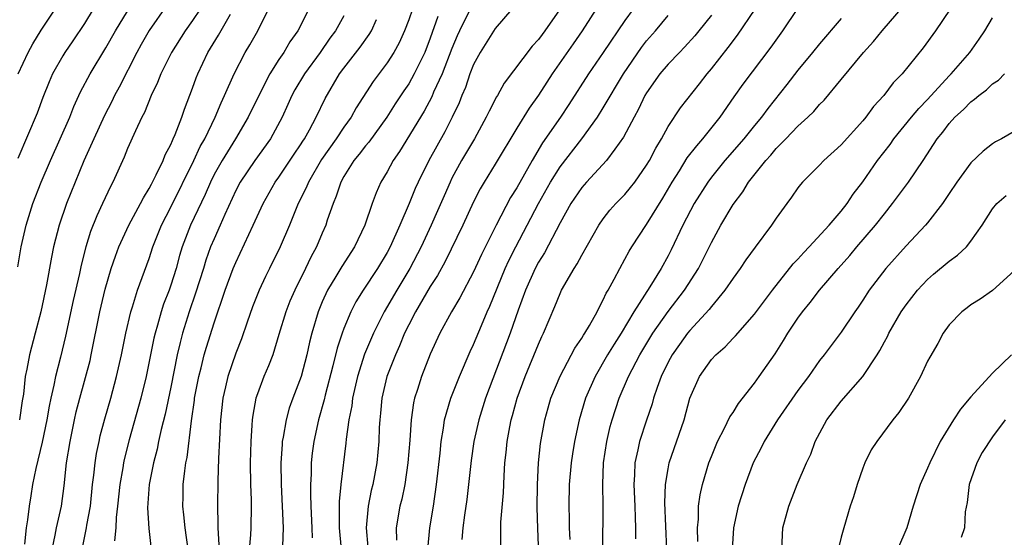
# Model space of a CAD drawing. Units: inches. Extents: x 2544000 to 2547000, y 1536740 to 1539000.
# Drawn here: x 2544683 to 2544774, y 1538420 to 1538468 of the extents above; entities that cross this region are included whole.
import ezdxf

# ---------------------------------------------------------------- set-up
doc = ezdxf.new("R2010")
doc.units = ezdxf.units.IN
doc.header["$MEASUREMENT"] = 0
doc.layers.add('LD25441536_2ft', color=9, linetype='Continuous')

msp = doc.modelspace()

# ---------------------------------------------------------------- linework, layer by layer
at = {"layer": 'LD25441536_2ft'}
for points, elevation in [([(2544696.64, 1538469.361), (2544695, 1538467.011), (2544694.265, 1538465.735), (2544693.858, 1538465), (2544692.218, 1538461.782), (2544691.794, 1538461), (2544691.541, 1538460.459), (2544690.847, 1538459.153), (2544689.865, 1538457), (2544688.96, 1538454.96), (2544687.355, 1538451), (2544686.668, 1538449), (2544686.155, 1538447), (2544685.95, 1538446.05), (2544685.488, 1538443.488), (2544684.959, 1538441), (2544684.456, 1538439), (2544683.923, 1538437), (2544683.673, 1538435.673), (2544683.522, 1538435), (2544683.355, 1538433.355), (2544683.249, 1538432.751), (2544682.995, 1538431)], 8806), ([(2544736.588, 1538469.412), (2544735.039, 1538467), (2544734.223, 1538465.777), (2544732.263, 1538463), (2544731.762, 1538462.238), (2544731, 1538461.031), (2544730.155, 1538459.845), (2544729, 1538457.971), (2544727, 1538454.648), (2544725.987, 1538453), (2544725.623, 1538452.377), (2544725, 1538451.163), (2544724.011, 1538449), (2544722.37, 1538445.63), (2544721.661, 1538444.339), (2544721, 1538443.326), (2544719.63, 1538441), (2544719, 1538439.789), (2544718.616, 1538439), (2544718.159, 1538437.841), (2544717.77, 1538437), (2544716.984, 1538435), (2544716.519, 1538433), (2544716.398, 1538431.602), (2544716.327, 1538431), (2544716.279, 1538430.28), (2544716.231, 1538429), (2544716.043, 1538427), (2544715.674, 1538425), (2544715.541, 1538424.459), (2544715.248, 1538423), (2544715.074, 1538421), (2544715.216, 1538419.217)], 8830), ([(2544736.968, 1538419), (2544736.982, 1538423.019), (2544736.949, 1538425), (2544737.033, 1538427), (2544737.326, 1538429), (2544737.632, 1538430.368), (2544737.809, 1538431), (2544738.455, 1538433), (2544739.322, 1538435), (2544740.39, 1538437), (2544741.59, 1538439), (2544742.994, 1538441.007), (2544744.523, 1538443), (2544745.801, 1538445), (2544747, 1538447.392), (2544747.875, 1538449), (2544749, 1538450.925), (2544749.898, 1538452.102), (2544750.443, 1538453), (2544752.036, 1538455), (2544752.501, 1538455.499), (2544753, 1538456.103), (2544753.895, 1538457), (2544755, 1538458.168), (2544755.922, 1538459), (2544756.469, 1538459.531), (2544757, 1538460.17), (2544757.417, 1538460.584), (2544759, 1538462.475), (2544761.074, 1538465), (2544761.993, 1538466.007), (2544762.801, 1538467), (2544764.752, 1538469.248)], 8844), ([(2544689.805, 1538469), (2544689, 1538467.684), (2544687.932, 1538466.068), (2544687.2, 1538465), (2544687, 1538464.675), (2544686.06, 1538463), (2544685.736, 1538462.264), (2544685.166, 1538460.834), (2544684.623, 1538459.377), (2544682.832, 1538455.168)], 8802), ([(2544682.858, 1538445.142), (2544683.155, 1538447), (2544683.609, 1538449), (2544684.244, 1538451), (2544685.016, 1538453), (2544685.878, 1538455), (2544686.775, 1538457), (2544687.645, 1538459), (2544688.021, 1538459.979), (2544688.657, 1538461.342), (2544689.535, 1538463), (2544691, 1538465.412), (2544691.887, 1538467), (2544693, 1538468.817)], 8804), ([(2544682.879, 1538463), (2544683.811, 1538465), (2544684.222, 1538465.778), (2544685, 1538467.064), (2544686.312, 1538469)], 8800), ([(2544699.707, 1538469), (2544699, 1538467.954), (2544698.32, 1538467), (2544697.061, 1538465), (2544696.079, 1538463), (2544695.779, 1538462.221), (2544695.188, 1538461), (2544694.561, 1538459.439), (2544694.32, 1538459), (2544693.724, 1538457.724), (2544693, 1538456.087), (2544692.686, 1538455.314), (2544691.632, 1538453), (2544691.407, 1538452.593), (2544690.687, 1538451), (2544690.142, 1538449.858), (2544689.572, 1538448.427), (2544689.136, 1538447), (2544688.698, 1538445.302), (2544688.542, 1538444.542), (2544687.956, 1538442.044), (2544687.254, 1538438.746), (2544686.799, 1538436.799), (2544686.33, 1538435), (2544686.185, 1538434.185), (2544685.906, 1538433), (2544685.75, 1538432.25), (2544685.533, 1538431), (2544685.083, 1538428.917), (2544684.499, 1538426.499), (2544684.216, 1538425), (2544684.045, 1538423.955), (2544683.895, 1538423), (2544683.746, 1538421.746), (2544683.618, 1538421), (2544683.472, 1538419.472)], 8808), ([(2544686.021, 1538419), (2544686.308, 1538420.308), (2544686.427, 1538421), (2544686.872, 1538423), (2544687.123, 1538424.877), (2544687.346, 1538427), (2544687.676, 1538429), (2544688.093, 1538431), (2544688.255, 1538431.745), (2544688.567, 1538433), (2544689.521, 1538436.479), (2544689.64, 1538437), (2544690.437, 1538441), (2544690.919, 1538443.081), (2544691.483, 1538445), (2544691.867, 1538446.133), (2544692.202, 1538447), (2544693.122, 1538449), (2544694.197, 1538451), (2544694.458, 1538451.542), (2544695, 1538452.398), (2544695.198, 1538452.802), (2544695.65, 1538453.65), (2544696.284, 1538455), (2544696.483, 1538455.517), (2544697, 1538456.478), (2544697.147, 1538456.853), (2544697.228, 1538457), (2544697.403, 1538457.403), (2544698.001, 1538459), (2544698.251, 1538459.749), (2544699, 1538461.688), (2544699.345, 1538462.655), (2544699.485, 1538463), (2544700.413, 1538465), (2544701.411, 1538466.589), (2544702.518, 1538468.518)], 8810), ([(2544688.807, 1538419), (2544689.208, 1538421), (2544689.238, 1538421.238), (2544689.556, 1538423), (2544689.765, 1538425), (2544689.881, 1538425.881), (2544689.984, 1538427), (2544690.121, 1538427.879), (2544690.359, 1538429), (2544690.475, 1538429.525), (2544690.9, 1538431.1), (2544691.444, 1538433), (2544691.987, 1538435), (2544692.431, 1538437), (2544692.833, 1538439), (2544693.297, 1538441), (2544693.458, 1538441.458), (2544693.92, 1538443), (2544695, 1538445.922), (2544695.346, 1538447), (2544696.135, 1538449), (2544697, 1538450.664), (2544699.119, 1538455), (2544699.718, 1538456.282), (2544700.134, 1538457), (2544701.103, 1538459), (2544701.656, 1538460.343), (2544701.977, 1538461), (2544702.855, 1538463), (2544703.889, 1538465), (2544704.312, 1538465.689), (2544705.032, 1538467), (2544706.037, 1538469)], 8812), ([(2544709.751, 1538469), (2544708.732, 1538467), (2544708.015, 1538465.985), (2544707.45, 1538465), (2544707, 1538464.327), (2544706.167, 1538463), (2544705.127, 1538461), (2544704.165, 1538459), (2544702.985, 1538457), (2544701.733, 1538455), (2544701, 1538453.688), (2544700.657, 1538453), (2544700.166, 1538451.834), (2544698.815, 1538449), (2544698.056, 1538447), (2544697.812, 1538446.188), (2544697.493, 1538445), (2544697, 1538443.457), (2544696.836, 1538443), (2544696.319, 1538441.681), (2544696.098, 1538441), (2544695.765, 1538439.765), (2544695.536, 1538439), (2544695.435, 1538438.565), (2544694.729, 1538435), (2544694.234, 1538433), (2544693.13, 1538429.13), (2544692.679, 1538427.321), (2544692.613, 1538427), (2544692.55, 1538426.55), (2544692.279, 1538425), (2544692.068, 1538423), (2544691.941, 1538421.941), (2544691.907, 1538421), (2544691.782, 1538419.782)], 8814), ([(2544713, 1538468.39), (2544712.214, 1538467), (2544711.697, 1538466.303), (2544710.798, 1538465), (2544709.355, 1538463), (2544708.48, 1538461.52), (2544708.191, 1538461), (2544707.829, 1538460.171), (2544707.289, 1538459), (2544706.219, 1538457), (2544704.76, 1538455), (2544703.403, 1538453), (2544703, 1538452.214), (2544701.996, 1538449.996), (2544701.572, 1538449), (2544701, 1538447.757), (2544700.682, 1538447), (2544700.237, 1538445.763), (2544700.01, 1538445), (2544699.28, 1538442.72), (2544698.682, 1538441), (2544698.08, 1538439), (2544697.849, 1538438.151), (2544697.595, 1538437), (2544697, 1538434.001), (2544696.474, 1538431.526), (2544696.094, 1538430.094), (2544695.862, 1538429), (2544695.726, 1538428.274), (2544695.4, 1538427), (2544695.004, 1538425), (2544694.842, 1538422.842), (2544694.948, 1538420.948), (2544695.169, 1538419)], 8816), ([(2544719.358, 1538469), (2544719, 1538467.997), (2544718.609, 1538467), (2544718.115, 1538465.885), (2544717.616, 1538465), (2544717, 1538464.044), (2544715.699, 1538462.301), (2544714.135, 1538459.865), (2544713.668, 1538459), (2544713, 1538458.089), (2544712.287, 1538457), (2544710.922, 1538455.078), (2544709.717, 1538453), (2544709.524, 1538452.476), (2544708.783, 1538451), (2544707.961, 1538449), (2544707.098, 1538447), (2544706.124, 1538445), (2544705.745, 1538444.255), (2544705.168, 1538443), (2544704.547, 1538441.453), (2544704.045, 1538440.045), (2544703.522, 1538438.478), (2544703, 1538437.159), (2544702.258, 1538435), (2544702.053, 1538434.053), (2544701.8, 1538433), (2544701.6, 1538431), (2544701.413, 1538427.412), (2544701.337, 1538425.337), (2544701.328, 1538423), (2544701.353, 1538421.353), (2544701.342, 1538421), (2544701.425, 1538419.425)], 8820), ([(2544721.689, 1538468.311), (2544721, 1538466.304), (2544720.497, 1538465), (2544719.514, 1538463), (2544719, 1538462.094), (2544718.552, 1538461.448), (2544717.756, 1538460.243), (2544716.972, 1538459), (2544715.299, 1538456.701), (2544715, 1538456.356), (2544714.421, 1538455.579), (2544713.923, 1538455), (2544713, 1538453.511), (2544712.717, 1538453), (2544712.306, 1538451.694), (2544711.999, 1538451), (2544711.473, 1538449.473), (2544711.325, 1538449), (2544711, 1538448.26), (2544710.482, 1538447), (2544709.954, 1538446.046), (2544709.468, 1538445), (2544708.455, 1538443), (2544708.015, 1538441.985), (2544707.621, 1538441), (2544707, 1538438.877), (2544706.421, 1538437), (2544706.022, 1538435.978), (2544705.603, 1538435), (2544705, 1538433.39), (2544704.871, 1538433), (2544704.57, 1538431.43), (2544704.522, 1538431), (2544704.501, 1538430.501), (2544704.386, 1538429), (2544704.326, 1538427), (2544704.352, 1538425), (2544704.415, 1538423.585), (2544704.422, 1538423), (2544704.389, 1538421), (2544704.362, 1538420.362), (2544704.253, 1538419)], 8822), ([(2544724.688, 1538469), (2544723.687, 1538467), (2544723.476, 1538466.524), (2544723, 1538465.365), (2544722.094, 1538463), (2544721.309, 1538461.309), (2544721.13, 1538460.87), (2544720.43, 1538459.57), (2544718.163, 1538455.837), (2544717.576, 1538455), (2544717, 1538453.936), (2544716.436, 1538453), (2544715.986, 1538452.014), (2544715.62, 1538451), (2544714.935, 1538449), (2544713.977, 1538447), (2544712.804, 1538445.196), (2544712.271, 1538444.271), (2544711.501, 1538443), (2544711, 1538441.897), (2544710.621, 1538441), (2544710.043, 1538439), (2544709.835, 1538438.165), (2544709.586, 1538437), (2544709.042, 1538435), (2544708.273, 1538433), (2544707.943, 1538432.057), (2544707.652, 1538431), (2544707.396, 1538429.396), (2544707.311, 1538429), (2544707.282, 1538428.718), (2544707.182, 1538427), (2544707.199, 1538425), (2544707.298, 1538423), (2544707.377, 1538421), (2544707.312, 1538419.312)], 8824), ([(2544728.526, 1538469), (2544727, 1538467.216), (2544725.609, 1538465), (2544725, 1538463.866), (2544724.668, 1538463), (2544724.243, 1538461.757), (2544723.908, 1538461), (2544723.657, 1538460.343), (2544723.029, 1538459), (2544722.345, 1538457.655), (2544720.865, 1538455), (2544719.869, 1538453), (2544719.597, 1538452.403), (2544719.035, 1538451), (2544718.173, 1538449), (2544717.273, 1538447), (2544717, 1538446.484), (2544716.116, 1538445), (2544714.788, 1538443), (2544714.103, 1538441.897), (2544713.644, 1538441), (2544713, 1538439.459), (2544712.834, 1538439), (2544712.382, 1538437.617), (2544711.993, 1538435.993), (2544711.26, 1538433.26), (2544711.167, 1538432.833), (2544710.646, 1538431), (2544710.214, 1538429), (2544710.08, 1538427.92), (2544709.988, 1538427), (2544709.975, 1538425.974), (2544709.922, 1538425), (2544709.912, 1538424.088), (2544709.95, 1538423), (2544710.049, 1538421), (2544710.067, 1538420.067)], 8826), ([(2544732.937, 1538468.937), (2544731.606, 1538467), (2544731.341, 1538466.659), (2544731, 1538466.176), (2544730.424, 1538465.576), (2544727.839, 1538462.161), (2544727.199, 1538461), (2544727.117, 1538460.883), (2544726.432, 1538459.568), (2544726.179, 1538459), (2544725.075, 1538457), (2544723.895, 1538455), (2544723, 1538453.342), (2544722.829, 1538453), (2544722.268, 1538451.732), (2544721.674, 1538450.326), (2544721.092, 1538449), (2544720.144, 1538447), (2544719.104, 1538445), (2544717.907, 1538443), (2544716.746, 1538441), (2544715.74, 1538439), (2544714.918, 1538437.082), (2544714.257, 1538435), (2544713.804, 1538433), (2544713.725, 1538432.275), (2544713.47, 1538431), (2544713.216, 1538429.216), (2544713.182, 1538428.818), (2544712.719, 1538425), (2544712.562, 1538423.438), (2544712.577, 1538421), (2544712.762, 1538419)], 8828), ([(2544739.757, 1538469), (2544739, 1538467.954), (2544737, 1538464.987), (2544735.64, 1538463), (2544733.818, 1538460.182), (2544733.031, 1538459), (2544731.376, 1538456.624), (2544730.406, 1538455), (2544729, 1538452.476), (2544728.43, 1538451.57), (2544727.099, 1538449), (2544725.719, 1538446.281), (2544725, 1538444.694), (2544723.728, 1538442.272), (2544722.958, 1538441), (2544721.878, 1538439), (2544721, 1538437.072), (2544720.173, 1538435), (2544719.805, 1538433.805), (2544719.533, 1538433), (2544719.438, 1538432.562), (2544719.234, 1538431), (2544719.112, 1538429.112), (2544718.935, 1538427), (2544718.638, 1538425), (2544718.356, 1538423.644), (2544718.191, 1538423), (2544717.841, 1538421), (2544717.86, 1538419.86)], 8832), ([(2544720.76, 1538419), (2544720.945, 1538421), (2544721.287, 1538423), (2544721.584, 1538425), (2544721.903, 1538427.903), (2544722.008, 1538429), (2544722.226, 1538430.226), (2544722.322, 1538431), (2544722.891, 1538433), (2544723.693, 1538435), (2544724.697, 1538437.303), (2544725, 1538437.949), (2544725.724, 1538439.724), (2544726.27, 1538441), (2544726.503, 1538441.497), (2544727.922, 1538445), (2544728.257, 1538445.743), (2544728.899, 1538447), (2544729.956, 1538449), (2544731, 1538451.017), (2544732.119, 1538453), (2544733, 1538454.402), (2544735.014, 1538456.986), (2544736.455, 1538459), (2544737, 1538459.858), (2544738.855, 1538463), (2544740.537, 1538465.463), (2544741, 1538466.051), (2544741.832, 1538467), (2544743, 1538468.404)], 8834), ([(2544747, 1538468.446), (2544745.85, 1538467), (2544745.468, 1538466.532), (2544744.524, 1538465.475), (2544744.043, 1538465), (2544743, 1538463.915), (2544742.231, 1538463), (2544741, 1538461.262), (2544740.847, 1538461), (2544740.258, 1538459.742), (2544739.845, 1538459), (2544738.858, 1538457.142), (2544738.054, 1538456.054), (2544737.307, 1538455), (2544735.443, 1538453), (2544735, 1538452.497), (2544733.99, 1538451), (2544733, 1538449.223), (2544731.557, 1538446.443), (2544731, 1538445.574), (2544730.697, 1538445), (2544729.802, 1538443), (2544729.129, 1538441.129), (2544728.39, 1538439), (2544726.102, 1538433), (2544725.476, 1538431), (2544725.024, 1538429), (2544724.769, 1538427.231), (2544724.538, 1538425), (2544724.378, 1538423.622), (2544724.158, 1538422.158), (2544724.007, 1538421), (2544723.921, 1538419.921)], 8836), ([(2544727.524, 1538419), (2544727.522, 1538421), (2544727.535, 1538421.535), (2544727.764, 1538424.236), (2544727.818, 1538425.818), (2544727.907, 1538427), (2544728.031, 1538427.969), (2544728.12, 1538429), (2544728.352, 1538430.352), (2544728.486, 1538431), (2544728.605, 1538431.395), (2544729.029, 1538433), (2544729.768, 1538435), (2544731, 1538438.008), (2544731.311, 1538438.689), (2544731.474, 1538439), (2544732.516, 1538441.484), (2544733, 1538442.693), (2544733.149, 1538443), (2544734.299, 1538445), (2544734.581, 1538445.419), (2544735, 1538446.243), (2544736.578, 1538449), (2544737, 1538449.606), (2544737.612, 1538450.388), (2544738.162, 1538451), (2544739, 1538451.855), (2544739.521, 1538452.479), (2544739.913, 1538453), (2544741, 1538454.558), (2544741.261, 1538455), (2544741.854, 1538456.146), (2544742.383, 1538457), (2544743, 1538458.13), (2544744.148, 1538459.852), (2544745.91, 1538462.09), (2544746.595, 1538463), (2544747, 1538463.474), (2544748.553, 1538465.447), (2544749.416, 1538466.584), (2544751.054, 1538469)], 8838), ([(2544731.101, 1538417), (2544730.942, 1538420.942), (2544730.895, 1538422.894), (2544730.915, 1538425), (2544731.018, 1538427), (2544731.193, 1538428.807), (2544731.577, 1538431), (2544731.891, 1538432.109), (2544732.161, 1538433), (2544733, 1538435.019), (2544734.37, 1538437.63), (2544735, 1538438.547), (2544735.165, 1538438.835), (2544735.283, 1538439), (2544735.709, 1538439.709), (2544736.429, 1538441), (2544736.607, 1538441.393), (2544737, 1538442.087), (2544737.28, 1538442.72), (2544737.459, 1538443), (2544738.018, 1538444.018), (2544738.516, 1538445), (2544739, 1538445.846), (2544739.402, 1538446.597), (2544739.648, 1538447), (2544741, 1538449.065), (2544742.495, 1538451.505), (2544743.367, 1538453), (2544744.044, 1538454.044), (2544744.773, 1538455.227), (2544745.637, 1538456.363), (2544746.22, 1538457), (2544747.823, 1538459), (2544749.106, 1538460.894), (2544749.934, 1538462.066), (2544752.527, 1538465.473), (2544753.617, 1538467), (2544755, 1538469.047)], 8840), ([(2544769.078, 1538469), (2544767.717, 1538467), (2544766.584, 1538465.416), (2544764.644, 1538463), (2544763.828, 1538462.172), (2544762.938, 1538461), (2544762.002, 1538459.998), (2544761.286, 1538459), (2544761, 1538458.654), (2544759, 1538456.448), (2544757.393, 1538455), (2544757, 1538454.566), (2544755.432, 1538453), (2544755.228, 1538452.772), (2544755, 1538452.458), (2544754.416, 1538451.584), (2544753.971, 1538451), (2544753, 1538449.665), (2544752.565, 1538449), (2544751.036, 1538446.964), (2544750.198, 1538445.802), (2544749.669, 1538445), (2544749, 1538444.105), (2544748.253, 1538443), (2544747, 1538441.494), (2544746.791, 1538441.209), (2544745, 1538439.247), (2544744.801, 1538439), (2544744.042, 1538437.958), (2544743.364, 1538437), (2544743, 1538436.322), (2544742.36, 1538435), (2544741.982, 1538433.983), (2544741.659, 1538433), (2544741.519, 1538432.481), (2544741, 1538430.97), (2544740.358, 1538429), (2544740.21, 1538428.21), (2544739.92, 1538427), (2544739.894, 1538425.894), (2544739.827, 1538425), (2544739.926, 1538423), (2544739.944, 1538421.944), (2544739.989, 1538421), (2544739.973, 1538419.973)], 8846), ([(2544698.597, 1538419), (2544698.309, 1538421), (2544698.192, 1538422.192), (2544698.095, 1538423), (2544698.129, 1538423.871), (2544698.148, 1538425), (2544698.285, 1538426.285), (2544698.399, 1538427), (2544698.501, 1538427.499), (2544698.901, 1538430.901), (2544699.186, 1538432.814), (2544699.202, 1538433), (2544699.577, 1538435), (2544699.798, 1538435.798), (2544700.094, 1538437), (2544700.292, 1538437.708), (2544701, 1538439.968), (2544702.033, 1538443), (2544702.775, 1538445), (2544703, 1538445.542), (2544704.621, 1538449), (2544705.524, 1538451), (2544706.66, 1538453), (2544707, 1538453.463), (2544708.411, 1538455.589), (2544709, 1538456.438), (2544709.213, 1538456.787), (2544709.362, 1538457), (2544709.838, 1538457.838), (2544710.451, 1538459), (2544711.27, 1538460.73), (2544712.61, 1538463), (2544713, 1538463.524), (2544714.522, 1538465.478), (2544715.349, 1538466.651), (2544715.546, 1538467), (2544716.029, 1538468.029)], 8818), ([(2544759, 1538468.145), (2544757, 1538465.802), (2544756.363, 1538465), (2544755, 1538463.355), (2544753.976, 1538462.024), (2544752.206, 1538459.794), (2544751.635, 1538459), (2544751, 1538458.242), (2544750.003, 1538457), (2544748.253, 1538455), (2544747, 1538453.456), (2544746.657, 1538453), (2544745.406, 1538451), (2544744.372, 1538449), (2544743.278, 1538446.722), (2544743, 1538446.182), (2544742.354, 1538445), (2544741.308, 1538443.308), (2544739.83, 1538441), (2544738.644, 1538439), (2544738.003, 1538437.997), (2544737.4, 1538437), (2544736.233, 1538435), (2544735.369, 1538433), (2544734.766, 1538431), (2544734.34, 1538429), (2544734.154, 1538427.846), (2544734.033, 1538427), (2544733.845, 1538425), (2544733.8, 1538423), (2544733.842, 1538421.842), (2544733.853, 1538421), (2544733.909, 1538419.909)], 8842), ([(2544742.879, 1538419), (2544742.701, 1538423.299), (2544742.753, 1538425), (2544743, 1538426.468), (2544743.107, 1538427), (2544744.474, 1538431), (2544745.01, 1538432.991), (2544745.899, 1538435), (2544747, 1538436.565), (2544747.398, 1538437), (2544748.266, 1538437.734), (2544749, 1538438.541), (2544749.231, 1538438.769), (2544751, 1538440.783), (2544752.646, 1538443), (2544754.578, 1538445.422), (2544755, 1538445.852), (2544755.535, 1538446.465), (2544756.049, 1538447), (2544757.889, 1538449), (2544759, 1538450.304), (2544759.552, 1538451), (2544760.125, 1538451.875), (2544761, 1538453.032), (2544762.374, 1538455), (2544763.52, 1538456.48), (2544763.873, 1538457), (2544765.505, 1538459), (2544766.187, 1538459.813), (2544767, 1538460.637), (2544769, 1538462.817), (2544769.184, 1538463), (2544770.891, 1538465), (2544771.776, 1538466.224), (2544772.289, 1538467), (2544773, 1538468.197)], 8848), ([(2544745.748, 1538419.748), (2544745.714, 1538421), (2544745.796, 1538421.796), (2544745.821, 1538423), (2544745.961, 1538424.039), (2544746.175, 1538425), (2544746.77, 1538427), (2544747, 1538427.607), (2544747.577, 1538429), (2544748.226, 1538430.226), (2544748.717, 1538431.283), (2544749, 1538431.677), (2544749.498, 1538432.502), (2544751, 1538434.399), (2544751.428, 1538435), (2544752.891, 1538437.109), (2544753.675, 1538438.325), (2544754.076, 1538439), (2544755, 1538440.401), (2544755.435, 1538441), (2544756.138, 1538441.862), (2544757.005, 1538443), (2544758.712, 1538445), (2544759.793, 1538446.208), (2544760.45, 1538447), (2544762.177, 1538449), (2544763, 1538450.07), (2544763.756, 1538451), (2544765.238, 1538453), (2544766.589, 1538455), (2544767.89, 1538457), (2544768.401, 1538457.599), (2544769, 1538458.412), (2544769.523, 1538459), (2544770.304, 1538459.696), (2544771, 1538460.433), (2544771.342, 1538460.658), (2544771.723, 1538461), (2544772.459, 1538461.541), (2544773, 1538462.078), (2544773.569, 1538462.431), (2544774.123, 1538463)], 8850), ([(2544775, 1538457.667), (2544773.84, 1538457), (2544773.285, 1538456.716), (2544773, 1538456.544), (2544772.132, 1538455.868), (2544771, 1538454.78), (2544769.712, 1538453), (2544769, 1538451.927), (2544768.361, 1538451), (2544767, 1538449.236), (2544766.8, 1538449), (2544765, 1538447.106), (2544763.133, 1538445), (2544761.606, 1538443), (2544761, 1538442.06), (2544760.574, 1538441.426), (2544760.267, 1538441), (2544759, 1538439.097), (2544757.417, 1538437), (2544757, 1538436.469), (2544755.981, 1538435), (2544755, 1538433.7), (2544753.106, 1538431), (2544751.892, 1538429), (2544751.605, 1538428.395), (2544750.873, 1538427), (2544750.116, 1538425), (2544749.486, 1538423), (2544749.05, 1538421), (2544748.921, 1538419)], 8852), ([(2544753.511, 1538419), (2544753.615, 1538421), (2544754.152, 1538423), (2544754.947, 1538425), (2544755.806, 1538427), (2544756.182, 1538427.818), (2544756.611, 1538429), (2544757.682, 1538431), (2544759, 1538432.71), (2544761.019, 1538435), (2544762.346, 1538437), (2544762.594, 1538437.406), (2544763, 1538438.199), (2544763.286, 1538438.714), (2544763.416, 1538439), (2544764.562, 1538441), (2544765, 1538441.62), (2544766.077, 1538443), (2544767, 1538443.985), (2544767.54, 1538444.46), (2544769, 1538445.689), (2544769.774, 1538446.226), (2544770.592, 1538447), (2544771, 1538447.525), (2544772.034, 1538449), (2544773, 1538450.526), (2544773.398, 1538451), (2544774.256, 1538451.743)], 8854), ([(2544775, 1538444.775), (2544773, 1538442.961), (2544771.854, 1538442.147), (2544771, 1538441.626), (2544770.65, 1538441.35), (2544770.151, 1538441), (2544769, 1538439.793), (2544768.448, 1538439), (2544767.947, 1538438.053), (2544767.2, 1538436.801), (2544767, 1538436.406), (2544766.354, 1538435), (2544765.224, 1538433), (2544764.343, 1538431.657), (2544763.777, 1538431), (2544762.299, 1538429), (2544761.785, 1538428.216), (2544761.195, 1538427), (2544761, 1538426.51), (2544760.473, 1538425), (2544760.148, 1538423.852), (2544759.845, 1538423), (2544759.234, 1538421), (2544759, 1538420.138), (2544758.734, 1538419)], 8856), ([(2544774.747, 1538437), (2544773, 1538435.312), (2544771, 1538433.115), (2544770.027, 1538431.973), (2544769.402, 1538431), (2544768.17, 1538429), (2544767.19, 1538427), (2544767, 1538426.512), (2544766.303, 1538425), (2544765.651, 1538423), (2544765.077, 1538421), (2544764.224, 1538419)], 8858), ([(2544774.164, 1538431), (2544773, 1538429.417), (2544772.038, 1538427.962), (2544771.538, 1538427), (2544770.839, 1538425), (2544770.643, 1538423.357), (2544770.473, 1538422.473), (2544770.398, 1538421), (2544770.111, 1538420.111)], 8860)]:
    msp.add_lwpolyline(points, dxfattribs=dict(at, elevation=elevation))

doc.saveas('drawing.dxf')
